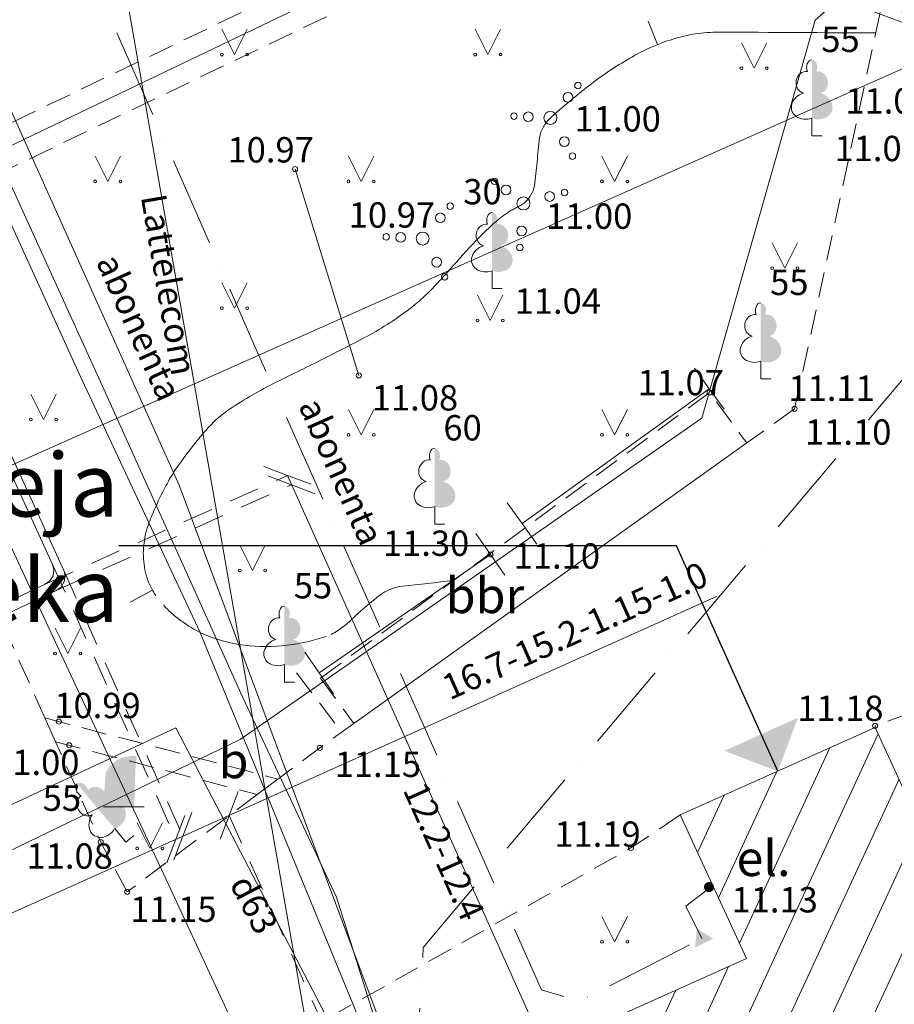
# Model space of a CAD drawing. Units: millimetres. Extents: x 504039435 to 504479466, y 309628290 to 309765668.
# Drawn here: x 504080761 to 504098018, y 309711267 to 309730689 of the extents above; entities that cross this region are included whole.
import ezdxf

# ---------------------------------------------------------------- set-up
doc = ezdxf.new("R2010")
doc.units = ezdxf.units.MM
doc.header["$MEASUREMENT"] = 0
for name, pattern in [('ADTI_2', [750, 500, -250]), ('DGN Style 2', [1000, 600, -400]), ('Dot & Dashed', [2763.888836, 1763.888836, -500, 0, -500])]:
    doc.linetypes.add(name, pattern=pattern)
for name, color, linetype, lineweight in [('33_Pen_No__24', 1, 'Continuous', 18), ('APGS_VADP_ZSPR_####_#_Pen_No__14', 1, 'Continuous', 18), ('BUVE_EKAS_####_####_#_Pen_No__3', 7, 'Continuous', 18), ('BUVE_ELEM_####_####_#_Pen_No__3', 7, 'Continuous', 18), ('BUVE_ELEM_####_####_#_Pen_No__8', 92, 'Continuous', 18), ('BUVE_SOLS_####_####_#_Pen_No__3', 7, 'Continuous', 18), ('CELI_CAPM_####_####_#_Pen_No__16', 7, 'Continuous', 18), ('CELI_CMAL_####_####_#_Pen_No__16', 7, 'Continuous', 18), ('CELI_CSEG_####_TKST_#_Pen_No__16', 7, 'Continuous', 18), ('CELI_SEGL_####_####_#_Pen_No__16', 7, 'Continuous', 18), ('ELEK_ELEM_####_####_#_Pen_No__13', 1, 'Continuous', 18), ('ELEK_VADP_NEDR_####_#_Pen_No__22', 1, 'Continuous', 18), ('ELEK_VADP_VSPR_####_#_Pen_No__24', 1, 'Continuous', 18), ('ELEK_VADP_VSPR_TKST_#_Pen_No__24', 1, 'Continuous', 18), ('ELEK_VADP_ZSPR_####_#_Pen_No__13', 1, 'Continuous', 18), ('ELEK_VADP_ZSPR_TKST_#_Pen_No__13', 1, 'Continuous', 18), ('RELJ_AATZ_####_TKST_#_Pen_No__3', 7, 'Continuous', 18), ('RELJ_ELEM_####_####_#_Pen_No__3', 7, 'Continuous', 18), ('RELJ_HORZ_KRIT_####_#_Pen_No__26', 32, 'Continuous', 18), ('RELJ_HORZ_PAMT_####_#_Pen_No__26', 32, 'Continuous', 18), ('SAKT_ELEM_####_####_#_Pen_No__2', 7, 'Continuous', 18), ('SAKT_ELEM_####_####_#_Pen_No__46', 46, 'Continuous', 18), ('SAKT_VADP_KABE_####_#_Pen_No__23', 5, 'Continuous', 18), ('SAKT_VADP_KABE_TKST_#_Pen_No__23', 5, 'Continuous', 18), ('SILT_VADP_UDEN_####_#_Pen_No__6', 6, 'Continuous', 18), ('SILT_VADP_UDEN_TKAM_#_Pen_No__6', 6, 'Continuous', 18), ('SKAN_ELEM_PAST_TKST_#_Pen_No__21', 204, 'Continuous', 18), ('SKAN_VADP_PAST_####_#_Pen_No__21', 204, 'Continuous', 18), ('TERT_DIAM_####_TKST_#_Pen_No__8', 92, 'Continuous', 18), ('TERT_ELEM_####_####_#_Pen_No__3', 7, 'Continuous', 18), ('TERT_ELEM_####_####_#_Pen_No__8', 92, 'Continuous', 18), ('TERT_ELEM_####_####_#_Pen_No__9', 3, 'Continuous', 18), ('TERT_KRND_####_####_#_Pen_No__9', 3, 'Continuous', 18), ('UDTK_VADP_UDEN_####_#_Pen_No__20', 3, 'Continuous', 18), ('UDTK_VADP_UDEN_TKST_#_Pen_No__20', 3, 'Continuous', 18)]:
    doc.layers.add(name, color=color, linetype=linetype, lineweight=lineweight)
doc.styles.add('GENERATED_STYLE_1', font='arial.ttf')
doc.styles.add('GENERATED_STYLE_2', font='tahoma.ttf')
doc.linetypes.add('ADTI_1', pattern='A,0,[16,AR1_Pilsonu_13_101.Shx,S=600,R=0,X=0,Y=0],-600,0', length=600)
doc.linetypes.add('APGS_VADP_ZSPR', pattern='A,0,[19,AR1_Pilsonu_13_101.Shx,S=38.888889,R=0,X=0,Y=0],-4900,0', length=4900)
doc.linetypes.add('ELEK_VADP_VSPR', pattern='A,0,[9,AR1_Pilsonu_13_101.Shx,S=42.857143,R=0,X=0,Y=0],-5400,0', length=5400)
doc.linetypes.add('ELEK_VADP_ZSPR', pattern='A,0,[8,AR1_Pilsonu_13_101.Shx,S=38.888889,R=0,X=0,Y=0],-4900,0', length=4900)
doc.linetypes.add('SAKT_VADP_KABE', pattern='A,0,[5,AR1_Pilsonu_13_101.Shx,S=31.746032,R=0,X=0,Y=0],-5000,0', length=5000)
doc.linetypes.add('SILT_VADP_UDEN', pattern='A,0,[4,AR1_Pilsonu_13_101.Shx,S=80.952381,R=0,X=0,Y=0],-10600,0', length=10600)
doc.linetypes.add('SKAN_VADP_PAST', pattern='A,0,[3,AR1_Pilsonu_13_101.Shx,S=123.809524,R=0,X=0,Y=0],-15600,0', length=15600)
doc.linetypes.add('UDTK_VADP_UDEN', pattern='A,0,[2,AR1_Pilsonu_13_101.Shx,S=123.809524,R=0,X=0,Y=0],-15600,0', length=15600)
doc.dimstyles.new('GENERATED_STYLE__2', dxfattribs={"dimtxt": 0.18, "dimasz": 1520, "dimexe": 0.18, "dimexo": 0.0625, "dimgap": 0.09, "dimtad": 0, "dimtih": 1, "dimtoh": 1, "dimdec": 4, "dimzin": 0, "dimdsep": 46, "dimcen": 0.09, "dimadec": 0, "dimazin": 0, "dimtfac": 1, "dimtdec": 4, "dimtmove": 0, "dimatfit": 3, "dimldrblk": 'ARROWHEAD_10', "dimfxl": 0, "dimtolj": 1, "dimtzin": 0, "dimarcsym": 0})

# ---------------------------------------------------------------- blocks, each defined once
blk = doc.blocks.new('ARROWHEAD_10')
at = {"color": 0, "linetype": 'Continuous', "lineweight": 0}
blk.add_line((0, 0), (-1, 0), dxfattribs=at)
blk.add_solid([(-0.525, 0.525), (0, 0), (-0.525, -0.525)], dxfattribs=at)

msp = doc.modelspace()

# ---------------------------------------------------------------- hatches: boundary and pattern name
at = {"layer": 'BUVE_ELEM_####_####_#_Pen_No__3', "linetype": 'Continuous'}
h = msp.add_hatch(dxfattribs=at)
h.set_pattern_fill('COMMON_BRICK_0002', color=256, style=0, pattern_type=2)
h.set_pattern_definition([(65.1788, (504102355.5, 309696302.1), (-680.717, 314.841), [])])
h.paths.add_polyline_path([(504096598, 309686048), (504097720, 309686526), (504102464, 309675875), (504109904, 309679305), (504110534, 309677913), (504113618, 309679339), (504112989, 309680728), (504117051, 309682591), (504115930, 309685013), (504115516, 309684830), (504113206, 309689822), (504107134, 309687003), (504104338, 309693213), (504107139, 309694454), (504104509, 309700296), (504101741, 309699070), (504098928, 309705316), (504104996, 309708061), (504102814, 309712859), (504103301, 309713083), (504102159, 309715510), (504098879, 309714038), (504097640, 309716729), (504093795, 309715003), (504095099, 309712171), (504087660, 309708832), (504092854, 309697335), (504091773, 309696850)])
at = {"layer": 'BUVE_ELEM_####_####_#_Pen_No__8', "linetype": 'Continuous'}
for points in [[(504096482, 309729668, 0.201454), (504096486, 309729820, 0.126415), (504096447, 309729878, 0.176049), (504096393, 309729899), (504096393, 309728746, 0.173416), (504096637, 309728745, 0.226749), (504096788, 309728892, 0.229379), (504096756, 309729099, 0.175058), (504096560, 309729242, 0.218314), (504096678, 309729328, 0.179654), (504096704, 309729488, 0.179654), (504096623, 309729628, 0.218314), (504096483, 309729667)], [(504090171, 309726657, 0.201454), (504090175, 309726809, 0.126415), (504090136, 309726867, 0.176049), (504090082, 309726888), (504090082, 309725735, 0.173416), (504090326, 309725734, 0.226749), (504090477, 309725881, 0.229379), (504090445, 309726088, 0.175058), (504090249, 309726231, 0.218314), (504090367, 309726317, 0.179654), (504090393, 309726477, 0.179654), (504090312, 309726617, 0.218314), (504090172, 309726656)], [(504095471, 309724874, 0.201454), (504095475, 309725026, 0.126415), (504095436, 309725084, 0.176049), (504095382, 309725105), (504095382, 309723952, 0.173416), (504095626, 309723951, 0.226749), (504095777, 309724098, 0.229379), (504095745, 309724305, 0.175058), (504095549, 309724448, 0.218314), (504095667, 309724534, 0.179654), (504095693, 309724694, 0.179654), (504095612, 309724834, 0.218314), (504095472, 309724873)], [(504089039, 309722006, 0.201454), (504089043, 309722158, 0.126415), (504089004, 309722216, 0.176049), (504088950, 309722237), (504088950, 309721084, 0.173416), (504089194, 309721083, 0.226749), (504089345, 309721230, 0.229379), (504089313, 309721437, 0.175058), (504089117, 309721580, 0.218314), (504089235, 309721666, 0.179654), (504089261, 309721826, 0.179654), (504089180, 309721966, 0.218314), (504089040, 309722005)], [(504086073, 309718890, 0.201454), (504086077, 309719042, 0.126415), (504086038, 309719100, 0.176049), (504085984, 309719121), (504085984, 309717968, 0.173416), (504086228, 309717967, 0.226749), (504086379, 309718114, 0.229379), (504086347, 309718321, 0.175058), (504086151, 309718464, 0.218314), (504086269, 309718550, 0.179654), (504086295, 309718710, 0.179654), (504086214, 309718850, 0.218314), (504086074, 309718889)], [(504082111, 309715496, 0.201454), (504082016, 309715616, 0.126415), (504081949, 309715635, 0.176049), (504081894, 309715616), (504082635, 309714733, 0.173416), (504082822, 309714889, 0.226749), (504082844, 309715098, 0.229379), (504082686, 309715237, 0.175058), (504082445, 309715220, 0.218314), (504082480, 309715362, 0.179654), (504082397, 309715501, 0.179654), (504082245, 309715557, 0.218314), (504082112, 309715496)]]:
    msp.add_hatch(color=256, dxfattribs=at).paths.add_polyline_path(points)
at = {"layer": 'ELEK_ELEM_####_####_#_Pen_No__13', "linetype": 'Continuous'}
for points in [[(504094461, 309713580, 1), (504094261, 309713580, 1)], [(504094444, 309712562), (504094085, 309712385), (504094123, 309712760)]]:
    msp.add_hatch(color=256, dxfattribs=at).paths.add_polyline_path(points)
at = {"layer": 'TERT_ELEM_####_####_#_Pen_No__3', "linetype": 'Continuous'}
msp.add_hatch(color=256, dxfattribs=at).paths.add_polyline_path([(504082416, 309715161), (504083016, 309715161), (504083050, 309716026), (504083054, 309716057), (504083054, 309716059), (504083055, 309716060), (504083055, 309716062), (504083056, 309716064), (504083056, 309716065), (504083057, 309716067), (504083057, 309716069), (504083058, 309716070), (504083059, 309716074), (504083060, 309716079), (504083060, 309716080), (504083061, 309716082), (504083061, 309716084), (504083062, 309716086), (504083062, 309716087), (504083063, 309716089), (504083063, 309716091), (504083063, 309716092), (504083064, 309716094), (504083064, 309716096), (504083065, 309716097), (504083065, 309716099), (504083066, 309716101), (504083066, 309716102), (504083066, 309716104), (504083067, 309716106), (504083067, 309716107), (504083068, 309716109), (504083068, 309716111), (504083068, 309716113), (504083069, 309716114), (504083069, 309716116), (504083070, 309716118), (504083070, 309716119), (504083070, 309716121), (504083071, 309716123), (504083071, 309716124), (504083071, 309716126), (504083072, 309716128), (504083072, 309716129), (504083072, 309716131), (504083072, 309716133), (504083072, 309716134), (504083072, 309716136), (504083072, 309716138), (504083071, 309716140), (504083071, 309716141), (504083070, 309716143), (504083069, 309716144), (504083068, 309716146), (504083067, 309716148), (504083066, 309716149), (504083065, 309716151), (504083063, 309716152), (504083062, 309716154), (504083060, 309716155), (504083059, 309716156), (504083057, 309716157), (504083056, 309716159), (504083054, 309716160), (504083052, 309716161), (504083051, 309716162), (504083049, 309716163), (504083047, 309716163), (504083045, 309716164), (504083044, 309716165), (504083042, 309716165), (504083040, 309716165), (504083039, 309716166), (504083037, 309716166), (504083035, 309716167), (504083033, 309716167), (504083032, 309716167), (504083030, 309716167), (504083028, 309716168), (504083026, 309716168), (504083025, 309716168), (504083023, 309716168), (504083021, 309716168), (504083019, 309716169), (504083018, 309716169), (504083016, 309716169), (504083014, 309716169), (504083013, 309716169), (504083011, 309716169), (504083009, 309716169), (504083007, 309716169), (504083006, 309716169), (504083004, 309716169), (504083002, 309716169), (504083000, 309716169), (504082999, 309716169), (504082997, 309716169), (504082995, 309716169), (504082993, 309716169), (504082992, 309716169), (504082990, 309716169), (504082988, 309716169), (504082986, 309716168), (504082985, 309716168), (504082983, 309716168), (504082981, 309716168), (504082980, 309716168), (504082978, 309716168), (504082976, 309716168), (504082974, 309716167), (504082973, 309716167), (504082971, 309716167), (504082969, 309716167), (504082967, 309716166), (504082966, 309716166), (504082964, 309716166), (504082962, 309716166), (504082960, 309716165), (504082959, 309716165), (504082957, 309716165), (504082955, 309716165), (504082953, 309716164), (504082952, 309716164), (504082950, 309716164), (504082948, 309716164), (504082947, 309716163), (504082945, 309716163), (504082943, 309716163), (504082940, 309716162), (504082936, 309716162), (504082934, 309716161), (504082933, 309716161), (504082931, 309716161), (504082929, 309716160), (504082928, 309716160), (504082926, 309716160), (504082924, 309716160), (504082922, 309716159), (504082921, 309716159), (504082919, 309716159), (504082917, 309716159), (504082916, 309716158), (504082914, 309716158), (504082910, 309716158), (504082907, 309716157), (504082899, 309716156), (504082895, 309716155), (504082893, 309716155), (504082892, 309716155), (504082890, 309716155), (504082888, 309716154), (504082887, 309716154), (504082885, 309716154), (504082883, 309716154), (504082881, 309716153), (504082880, 309716153), (504082878, 309716153), (504082876, 309716152), (504082875, 309716152), (504082873, 309716152), (504082871, 309716152), (504082869, 309716151), (504082868, 309716151), (504082866, 309716151), (504082864, 309716151), (504082863, 309716150), (504082861, 309716150), (504082859, 309716150), (504082857, 309716149), (504082856, 309716149), (504082854, 309716149), (504082852, 309716148), (504082851, 309716148), (504082849, 309716148), (504082847, 309716148), (504082846, 309716147), (504082844, 309716147), (504082842, 309716147), (504082840, 309716146), (504082839, 309716146), (504082837, 309716146), (504082835, 309716145), (504082834, 309716145), (504082832, 309716145), (504082830, 309716144), (504082828, 309716144), (504082827, 309716143), (504082825, 309716143), (504082823, 309716143), (504082822, 309716142), (504082820, 309716142), (504082818, 309716142), (504082817, 309716141), (504082815, 309716141), (504082813, 309716140), (504082811, 309716140), (504082810, 309716139), (504082808, 309716139), (504082806, 309716139), (504082805, 309716138), (504082803, 309716138), (504082801, 309716137), (504082800, 309716137), (504082798, 309716136), (504082796, 309716136), (504082795, 309716135), (504082793, 309716135), (504082791, 309716135), (504082790, 309716134), (504082788, 309716134), (504082786, 309716133), (504082785, 309716133), (504082783, 309716132), (504082781, 309716132), (504082780, 309716131), (504082778, 309716131), (504082776, 309716130), (504082775, 309716130), (504082773, 309716129), (504082771, 309716128), (504082770, 309716128), (504082768, 309716127), (504082767, 309716127), (504082765, 309716126), (504082763, 309716126), (504082762, 309716125), (504082760, 309716124), (504082758, 309716124), (504082757, 309716123), (504082755, 309716123), (504082754, 309716122), (504082752, 309716121), (504082750, 309716121), (504082749, 309716120), (504082747, 309716119), (504082745, 309716119), (504082744, 309716118), (504082742, 309716118), (504082741, 309716117), (504082739, 309716116), (504082737, 309716115), (504082736, 309716115), (504082734, 309716114), (504082733, 309716113), (504082731, 309716113), (504082730, 309716112), (504082728, 309716111), (504082726, 309716110), (504082725, 309716110), (504082723, 309716109), (504082722, 309716108), (504082720, 309716107), (504082719, 309716107), (504082717, 309716106), (504082715, 309716105), (504082714, 309716104), (504082712, 309716103), (504082711, 309716102), (504082709, 309716102), (504082708, 309716101), (504082706, 309716100), (504082705, 309716099), (504082703, 309716098), (504082702, 309716097), (504082700, 309716096), (504082699, 309716095), (504082697, 309716095), (504082696, 309716094), (504082694, 309716093), (504082693, 309716092), (504082691, 309716091), (504082690, 309716090), (504082688, 309716089), (504082687, 309716088), (504082685, 309716087), (504082684, 309716086), (504082682, 309716085), (504082681, 309716084), (504082680, 309716083), (504082678, 309716082), (504082677, 309716081), (504082675, 309716080), (504082674, 309716079), (504082672, 309716078), (504082671, 309716077), (504082670, 309716076), (504082668, 309716075), (504082667, 309716074), (504082665, 309716073), (504082664, 309716072), (504082663, 309716071), (504082661, 309716070), (504082660, 309716069), (504082659, 309716068), (504082657, 309716067), (504082656, 309716066), (504082654, 309716065), (504082653, 309716064), (504082652, 309716063), (504082650, 309716062), (504082649, 309716061), (504082647, 309716060), (504082646, 309716059), (504082645, 309716058), (504082643, 309716057), (504082642, 309716056), (504082641, 309716055), (504082639, 309716053), (504082638, 309716052), (504082636, 309716051), (504082635, 309716050), (504082634, 309716049), (504082632, 309716048), (504082631, 309716047), (504082630, 309716046), (504082628, 309716045), (504082627, 309716044), (504082626, 309716043), (504082624, 309716042), (504082623, 309716040), (504082622, 309716039), (504082620, 309716038), (504082619, 309716037), (504082618, 309716036), (504082616, 309716035), (504082615, 309716034), (504082614, 309716033), (504082612, 309716032), (504082611, 309716031), (504082610, 309716029), (504082608, 309716028), (504082607, 309716027), (504082606, 309716026), (504082604, 309716025), (504082603, 309716024), (504082602, 309716023), (504082600, 309716022), (504082599, 309716020), (504082598, 309716019), (504082597, 309716018), (504082595, 309716017), (504082594, 309716016), (504082593, 309716015), (504082591, 309716014), (504082590, 309716012), (504082589, 309716011), (504082588, 309716010), (504082586, 309716009), (504082585, 309716008), (504082584, 309716007), (504082582, 309716005), (504082581, 309716004), (504082580, 309716003), (504082579, 309716002), (504082577, 309716001), (504082576, 309716000), (504082575, 309715998), (504082573, 309715997), (504082572, 309715996), (504082571, 309715995), (504082570, 309715994), (504082568, 309715992), (504082567, 309715991), (504082566, 309715990), (504082564, 309715989), (504082563, 309715988), (504082562, 309715986), (504082561, 309715985), (504082559, 309715984), (504082558, 309715983), (504082557, 309715981), (504082556, 309715980), (504082555, 309715979), (504082553, 309715978), (504082552, 309715977), (504082551, 309715975), (504082550, 309715974), (504082548, 309715973), (504082547, 309715972), (504082546, 309715970), (504082545, 309715969), (504082544, 309715968), (504082542, 309715967), (504082541, 309715965), (504082540, 309715964), (504082539, 309715963), (504082538, 309715961), (504082537, 309715960), (504082535, 309715959), (504082534, 309715958), (504082533, 309715956), (504082532, 309715955), (504082531, 309715954), (504082530, 309715952), (504082529, 309715951), (504082528, 309715950), (504082526, 309715948), (504082525, 309715947), (504082524, 309715946), (504082523, 309715944), (504082522, 309715943), (504082521, 309715942), (504082520, 309715940), (504082519, 309715939), (504082518, 309715938), (504082517, 309715936), (504082516, 309715935), (504082515, 309715934), (504082514, 309715932), (504082513, 309715931), (504082511, 309715929), (504082510, 309715928), (504082509, 309715927), (504082508, 309715925), (504082507, 309715924), (504082506, 309715922), (504082505, 309715921), (504082504, 309715919), (504082503, 309715918), (504082503, 309715917), (504082502, 309715915), (504082501, 309715914), (504082500, 309715912), (504082499, 309715911), (504082498, 309715909), (504082497, 309715908), (504082496, 309715906), (504082495, 309715905), (504082494, 309715903), (504082493, 309715902), (504082492, 309715900), (504082491, 309715899), (504082491, 309715897), (504082490, 309715895), (504082489, 309715894), (504082488, 309715892), (504082487, 309715891), (504082486, 309715889), (504082485, 309715888), (504082485, 309715886), (504082484, 309715884), (504082483, 309715883), (504082482, 309715881), (504082482, 309715880), (504082481, 309715878), (504082480, 309715876), (504082479, 309715875), (504082479, 309715873), (504082478, 309715872), (504082477, 309715870), (504082477, 309715868), (504082476, 309715867), (504082475, 309715865), (504082475, 309715864), (504082474, 309715862), (504082473, 309715860), (504082473, 309715859), (504082472, 309715857), (504082472, 309715855), (504082471, 309715854), (504082470, 309715852), (504082470, 309715851), (504082469, 309715849), (504082469, 309715847), (504082468, 309715846), (504082468, 309715844), (504082467, 309715842), (504082467, 309715841), (504082466, 309715839), (504082466, 309715837), (504082465, 309715836), (504082465, 309715834), (504082464, 309715832), (504082464, 309715831), (504082464, 309715829), (504082463, 309715827), (504082463, 309715826), (504082462, 309715824), (504082462, 309715822), (504082462, 309715821), (504082461, 309715819), (504082461, 309715817), (504082461, 309715816), (504082460, 309715814), (504082460, 309715812), (504082460, 309715810), (504082459, 309715809), (504082459, 309715807), (504082447, 309715733), (504082447, 309715734)])

# ---------------------------------------------------------------- linework, layer by layer
at = {"layer": '33_Pen_No__24', "linetype": 'Continuous'}
for p, q in [((504069658, 309708156), (504094507, 309719310)), ((504085072, 309715462), (504084894, 309714995)), ((504084022, 309714991), (504083845, 309714524)), ((504084159, 309715053), (504083982, 309714585)), ((504084716, 309714527), (504084894, 309714995)), ((504083804, 309714118), (504083982, 309714585)), ((504083667, 309714057), (504083845, 309714524))]:
    msp.add_line(p, q, dxfattribs=at)
at = {"layer": '33_Pen_No__24', "linetype": 'DGN Style 2'}
msp.add_line((504084894, 309714995), (504087660, 309708832), dxfattribs=at)
at = {"layer": 'APGS_VADP_ZSPR_####_#_Pen_No__14', "linetype": 'APGS_VADP_ZSPR', "flags": 128}
msp.add_lwpolyline([(504085919, 309754468), (504096854, 309731518), (504106148, 309726766), (504107004, 309725702), (504104597, 309726817), (504098557, 309730499), (504097138, 309731023), (504096847, 309731023), (504096457, 309730682), (504094218, 309722830), (504085109, 309716494), (504064156, 309706367), (504061195, 309703941), (504060356, 309703712), (504059796, 309703941), (504058553, 309705961), (504059446, 309702631), (504058923, 309701817), (504058110, 309700988), (504052465, 309696276)], dxfattribs=at)
at = {"layer": 'BUVE_EKAS_####_####_#_Pen_No__3', "linetype": 'Continuous', "flags": 128}
for points in [[(504093795, 309715003), (504097640, 309716729)], [(504098879, 309714038), (504097640, 309716729)], [(504087660, 309708832), (504095099, 309712171), (504093795, 309715003)]]:
    msp.add_lwpolyline(points, dxfattribs=at)
at = {"layer": 'BUVE_SOLS_####_####_#_Pen_No__3', "linetype": 'Continuous'}
for p, q in [((504094075, 309723817), (504094367, 309723411)), ((504094367, 309723411), (504090673, 309720751)), ((504094659, 309723005), (504094367, 309723411)), ((504090381, 309721157), (504090673, 309720751)), ((504090965, 309720345), (504090673, 309720751)), ((504089764, 309720553), (504090049, 309720142)), ((504090049, 309720142), (504086669, 309717803)), ((504090334, 309719731), (504090049, 309720142)), ((504086384, 309718214), (504086669, 309717803)), ((504086954, 309717392), (504086669, 309717803))]:
    msp.add_line(p, q, dxfattribs=at)
at = {"layer": 'CELI_CAPM_####_####_#_Pen_No__16', "linetype": 'ADTI_2', "flags": 128}
msp.add_lwpolyline([(504086220, 309717807), (504087116, 309716635)], dxfattribs=at)
at = {"layer": 'CELI_CMAL_####_####_#_Pen_No__16', "linetype": 'ADTI_2'}
for p, q in [((504081259, 309716917), (504085857, 309715709)), ((504081469, 309716448), (504085447, 309715403))]:
    msp.add_line(p, q, dxfattribs=at)
at = {"layer": 'CELI_CMAL_####_####_#_Pen_No__16', "linetype": 'ADTI_2', "flags": 128}
for points in [[(504096051, 309723014), (504098192, 309732919), (504098132, 309733412), (504094078, 309742459), (504088302, 309755114)], [(504081259, 309716917), (504074960, 309730941), (504071168, 309739459), (504070345, 309741355), (504066758, 309749303)], [(504086699, 309717701), (504094374, 309723337), (504095106, 309722340)], [(504096051, 309723014), (504095106, 309722340)], [(504086699, 309717701), (504087356, 309716806)], [(504100530, 309717121), (504100404, 309717200), (504099091, 309717298), (504097639, 309716760), (504097640, 309716729)], [(504087356, 309716806), (504086680, 309716324), (504085857, 309715709)], [(504082882, 309713486), (504082359, 309714467), (504081469, 309716448)], [(504085447, 309715403), (504082882, 309713486)], [(504093795, 309715003), (504092820, 309714352), (504084251, 309709541), (504069631, 309702270), (504064897, 309699982), (504064070, 309699024), (504064344, 309698423), (504066931, 309692704), (504070146, 309685612), (504071615, 309682318), (504076594, 309671258), (504082279, 309658683), (504083346, 309656424)]]:
    msp.add_lwpolyline(points, dxfattribs=at)
at = {"layer": 'CELI_SEGL_####_####_#_Pen_No__16', "linetype": 'ADTI_1', "flags": 128}
for points in [[(504087356, 309716806), (504095106, 309722340)], [(504081469, 309716448), (504081259, 309716917)], [(504085857, 309715709), (504085447, 309715403)]]:
    msp.add_lwpolyline(points, dxfattribs=at)
at = {"layer": 'ELEK_VADP_NEDR_####_#_Pen_No__22', "linetype": 'Dot & Dashed', "flags": 128}
msp.add_lwpolyline([(504088534, 309709433), (504088704, 309711859), (504088712, 309712124), (504088720, 309712388), (504103830, 309730281), (504126792, 309741067)], dxfattribs=at)
at = {"layer": 'ELEK_VADP_VSPR_####_#_Pen_No__24', "linetype": 'ELEK_VADP_VSPR', "flags": 128}
for points in [[(504072060, 309740427), (504081411, 309719946)], [(504081630, 309719825), (504072196, 309740489)], [(504081411, 309719946), (504081437, 309719838), (504081420, 309719719), (504081359, 309719618), (504081266, 309719554)], [(504081630, 309719825), (504081656, 309719717), (504081639, 309719598), (504081578, 309719497), (504081484, 309719433)], [(504072637, 309715435), (504081266, 309719554)], [(504081484, 309719433), (504072720, 309715253)]]:
    msp.add_lwpolyline(points, dxfattribs=at)
at = {"layer": 'ELEK_VADP_VSPR_TKST_#_Pen_No__24', "linetype": 'Continuous'}
for p, q in [((504085576, 309721873), (504086044, 309721699)), ((504085659, 309721694), (504086126, 309721516)), ((504091122, 309710386), (504086044, 309721699)), ((504086513, 309721525), (504086044, 309721699)), ((504086594, 309721338), (504086126, 309721516))]:
    msp.add_line(p, q, dxfattribs=at)
at = {"layer": 'ELEK_VADP_VSPR_TKST_#_Pen_No__24', "linetype": 'DGN Style 2'}
for p, q in [((504081266, 309719554), (504086044, 309721699)), ((504081484, 309719433), (504086126, 309721516)), ((504081411, 309719946), (504083845, 309714524)), ((504081630, 309719825), (504083982, 309714585))]:
    msp.add_line(p, q, dxfattribs=at)
at = {"layer": 'ELEK_VADP_ZSPR_####_#_Pen_No__13', "linetype": 'ELEK_VADP_ZSPR', "flags": 128}
for points in [[(504087818, 309708897), (504087165, 309709397), (504085618, 309709494), (504083649, 309713730), (504080815, 309719806), (504077307, 309727388), (504074214, 309734024), (504069935, 309743458), (504066263, 309751603)], [(504071907, 309749848), (504076465, 309738084), (504083909, 309721507), (504088417, 309709446)], [(504088306, 309709258), (504087014, 309713384), (504085156, 309717332), (504082453, 309723328), (504078028, 309733046), (504076307, 309736768), (504076423, 309737362), (504076628, 309737979), (504076632, 309738697)], [(504084315, 309718613), (504081948, 309723679), (504077298, 309733884), (504075371, 309738090)], [(504088144, 309709310), (504084315, 309718613)], [(504094436, 309713611), (504093903, 309713205), (504094218, 309712567)]]:
    msp.add_lwpolyline(points, dxfattribs=at)
at = {"layer": 'ELEK_VADP_ZSPR_####_#_Pen_No__13', "linetype": 'Dot & Dashed', "flags": 128}
msp.add_lwpolyline([(504073782, 309750675), (504085427, 309724186), (504091057, 309711553), (504091804, 309711325), (504094783, 309712858)], dxfattribs=at)
at = {"layer": 'RELJ_ELEM_####_####_#_Pen_No__3', "linetype": 'Continuous'}
for centre in [(504086194, 309727743), (504087453, 309723672), (504094374, 309723337), (504096051, 309723014), (504090049, 309720142), (504081533, 309716845), (504097639, 309716760), (504081738, 309716377), (504086680, 309716324), (504082359, 309714467), (504092820, 309714352), (504082882, 309713486)]:
    msp.add_circle(centre, 50, dxfattribs=at)
at = {"layer": 'RELJ_HORZ_KRIT_####_#_Pen_No__26', "linetype": 'Continuous'}
for p, q in [((504093159, 309730663), (504093344, 309730198)), ((504082941, 309719198), (504083380, 309719438))]:
    msp.add_line(p, q, dxfattribs=at)
at = {"layer": 'RELJ_HORZ_PAMT_####_#_Pen_No__26', "linetype": 'Continuous'}
for points, knots in [([(504097654, 309730428), (504096621, 309730433), (504095588, 309730439), (504094555, 309730444), (504094478, 309730445), (504094401, 309730441), (504094324, 309730436), (504094247, 309730432), (504094172, 309730421), (504094096, 309730410), (504093945, 309730387), (504093797, 309730352), (504093650, 309730306), (504093351, 309730213), (504093068, 309730090), (504092798, 309729930), (504092517, 309729763), (504092248, 309729588), (504091993, 309729388), (504091863, 309729286), (504091734, 309729184), (504091608, 309729077), (504091544, 309729024), (504091482, 309728970), (504091419, 309728916), (504091356, 309728862), (504091294, 309728807), (504091232, 309728752), (504091176, 309728702), (504091132, 309728641), (504091094, 309728574), (504091055, 309728506), (504091026, 309728436), (504091018, 309728361), (504091000, 309728201), (504090985, 309728041), (504090968, 309727881), (504090951, 309727726), (504090935, 309727570), (504090917, 309727415), (504090909, 309727345), (504090879, 309727281), (504090840, 309727219), (504090802, 309727157), (504090758, 309727105), (504090701, 309727064), (504090676, 309727046), (504090651, 309727030), (504090624, 309727015), (504090597, 309727001), (504090570, 309726987), (504090543, 309726973), (504090516, 309726958), (504090488, 309726943), (504090461, 309726929), (504090434, 309726914), (504090409, 309726897), (504090384, 309726879), (504090284, 309726810), (504090187, 309726737), (504090096, 309726655), (504089912, 309726487), (504089739, 309726309), (504089572, 309726126), (504089402, 309725941), (504089242, 309725749), (504089072, 309725565), (504088988, 309725474), (504088902, 309725385), (504088814, 309725298), (504088728, 309725213), (504088637, 309725132), (504088542, 309725056), (504088407, 309724946), (504088266, 309724845), (504088120, 309724749), (504087973, 309724652), (504087826, 309724557), (504087671, 309724474), (504087356, 309724306), (504087040, 309724144), (504086721, 309723984), (504086401, 309723822), (504086078, 309723669), (504085758, 309723507), (504085599, 309723426), (504085445, 309723338), (504085291, 309723249), (504085138, 309723162), (504084990, 309723068), (504084844, 309722966), (504084759, 309722907), (504084680, 309722840), (504084605, 309722768), (504084531, 309722696), (504084459, 309722623), (504084393, 309722544), (504084326, 309722464), (504084260, 309722384), (504084195, 309722301), (504084129, 309722217), (504084064, 309722132), (504084000, 309722046), (504083925, 309721945), (504083854, 309721841), (504083786, 309721735), (504083719, 309721631), (504083659, 309721523), (504083603, 309721414), (504083547, 309721306), (504083496, 309721197), (504083446, 309721087), (504083398, 309720979), (504083353, 309720869), (504083312, 309720758), (504083288, 309720696), (504083269, 309720633), (504083251, 309720568), (504083233, 309720502), (504083223, 309720434), (504083214, 309720367), (504083195, 309720228), (504083195, 309720086), (504083214, 309719947), (504083233, 309719803), (504083271, 309719663), (504083334, 309719528), (504083368, 309719458), (504083403, 309719392), (504083447, 309719329)], [0, 0, 0, 0, 1, 1, 1, 2, 2, 2, 3, 3, 3, 4, 4, 4, 5, 5, 5, 6, 6, 6, 7, 7, 7, 8, 8, 8, 9, 9, 9, 10, 10, 10, 11, 11, 11, 12, 12, 12, 13, 13, 13, 14, 14, 14, 15, 15, 15, 16, 16, 16, 17, 17, 17, 18, 18, 18, 19, 19, 19, 20, 20, 20, 21, 21, 21, 22, 22, 22, 23, 23, 23, 24, 24, 24, 25, 25, 25, 26, 26, 26, 27, 27, 27, 28, 28, 28, 29, 29, 29, 30, 30, 30, 31, 31, 31, 32, 32, 32, 33, 33, 33, 34, 34, 34, 35, 35, 35, 36, 36, 36, 37, 37, 37, 38, 38, 38, 39, 39, 39, 40, 40, 40, 41, 41, 41, 42, 42, 42, 43, 43, 43, 43]), ([(504086905, 309718562), (504087003, 309718612), (504087094, 309718671), (504087178, 309718742), (504087299, 309718844), (504087410, 309718957), (504087530, 309719060), (504087650, 309719163), (504087770, 309719263), (504087897, 309719358), (504087958, 309719404), (504088026, 309719437), (504088098, 309719463), (504088168, 309719488), (504088239, 309719509), (504088312, 309719517), (504088648, 309719553), (504088983, 309719589), (504089319, 309719625)], [0, 0, 0, 0, 1, 1, 1, 2, 2, 2, 3, 3, 3, 4, 4, 4, 5, 5, 5, 6, 6, 6, 6]), ([(504083598, 309719140), (504083654, 309719080), (504083713, 309719024), (504083773, 309718970), (504083832, 309718917), (504083894, 309718870), (504083958, 309718823), (504084081, 309718732), (504084209, 309718658), (504084350, 309718591), (504084622, 309718463), (504084902, 309718385), (504085192, 309718352), (504085474, 309718319), (504085760, 309718317), (504086040, 309718352), (504086174, 309718369), (504086307, 309718389), (504086439, 309718420), (504086565, 309718449), (504086687, 309718484), (504086809, 309718523)], [0, 0, 0, 0, 1, 1, 1, 2, 2, 2, 3, 3, 3, 4, 4, 4, 5, 5, 5, 6, 6, 6, 7, 7, 7, 7])]:
    msp.add_open_spline(points, degree=3, knots=knots, dxfattribs=at)
at = {"layer": 'SAKT_VADP_KABE_####_#_Pen_No__23', "linetype": 'SAKT_VADP_KABE', "flags": 128}
msp.add_lwpolyline([(504088691, 309706549), (504087878, 309706288), (504086776, 309708790), (504082514, 309733202)], dxfattribs=at)
at = {"layer": 'SILT_VADP_UDEN_####_#_Pen_No__6', "linetype": 'SILT_VADP_UDEN', "flags": 128}
msp.add_lwpolyline([(504052948, 309711195), (504051937, 309714336), (504057421, 309716957), (504059894, 309718299), (504090221, 309732825), (504089153, 309735064), (504092357, 309736565), (504093428, 309734442)], dxfattribs=at)
at = {"layer": 'SILT_VADP_UDEN_TKAM_#_Pen_No__6', "linetype": 'ADTI_2', "flags": 128}
for points in [[(504093613, 309734965), (504092539, 309737092), (504088619, 309735255), (504089688, 309733013), (504059712, 309718655), (504057239, 309717313), (504051449, 309714547), (504052452, 309711430)], [(504093258, 309733892), (504092175, 309736038), (504089687, 309734873), (504090754, 309732637), (504060076, 309717943), (504057603, 309716601), (504052425, 309714126), (504053444, 309710959)]]:
    msp.add_lwpolyline(points, dxfattribs=at)
at = {"layer": 'SKAN_VADP_PAST_####_#_Pen_No__21', "linetype": 'SKAN_VADP_PAST'}
msp.add_line((504064043, 309714544), (504098532, 309729879), dxfattribs=at)
at = {"layer": 'TERT_ELEM_####_####_#_Pen_No__3', "linetype": 'Continuous'}
for q in [(504082416, 309715161), (504083216, 309715161)]:
    msp.add_line((504083016, 309715161), q, dxfattribs=at)
at = {"layer": 'TERT_ELEM_####_####_#_Pen_No__8', "linetype": 'Continuous'}
for p, q in [((504084750, 309730500), (504085000, 309730000)), ((504085000, 309730000), (504085250, 309730500)), ((504089750, 309730500), (504090000, 309730000)), ((504090000, 309730000), (504090250, 309730500)), ((504095001, 309730231), (504095251, 309729731)), ((504095251, 309729731), (504095501, 309730231)), ((504096393, 309728746), (504096393, 309728399)), ((504096393, 309728399), (504096593, 309728399)), ((504082250, 309728000), (504082500, 309727500)), ((504082500, 309727500), (504082750, 309728000)), ((504087250, 309728000), (504087500, 309727500)), ((504087500, 309727500), (504087750, 309728000)), ((504092250, 309728000), (504092500, 309727500)), ((504092500, 309727500), (504092750, 309728000)), ((504095609, 309726288), (504095859, 309725788)), ((504095859, 309725788), (504096109, 309726288)), ((504090082, 309725735), (504090082, 309725388)), ((504084750, 309725500), (504085000, 309725000)), ((504085000, 309725000), (504085250, 309725500)), ((504089795, 309725257), (504090045, 309724757)), ((504090045, 309724757), (504090295, 309725257)), ((504090082, 309725388), (504090282, 309725388)), ((504095382, 309723952), (504095382, 309723605)), ((504095382, 309723605), (504095582, 309723605)), ((504080983, 309723304), (504081233, 309722804)), ((504081233, 309722804), (504081483, 309723304)), ((504087250, 309723000), (504087500, 309722500)), ((504087500, 309722500), (504087750, 309723000)), ((504092250, 309723000), (504092500, 309722500)), ((504092500, 309722500), (504092750, 309723000)), ((504088950, 309721084), (504088950, 309720737)), ((504088950, 309720737), (504089150, 309720737)), ((504085103, 309720323), (504085353, 309719823)), ((504085353, 309719823), (504085603, 309720323)), ((504081458, 309718687), (504081708, 309718187)), ((504081708, 309718187), (504081958, 309718687)), ((504085984, 309717968), (504085984, 309717621)), ((504085984, 309717621), (504086184, 309717621)), ((504083079, 309714845), (504083329, 309714345)), ((504083329, 309714345), (504083579, 309714845)), ((504082635, 309714733), (504082858, 309714467)), ((504082858, 309714467), (504083011, 309714595)), ((504092250, 309713000), (504092500, 309712500)), ((504092500, 309712500), (504092750, 309713000))]:
    msp.add_line(p, q, dxfattribs=at)
for centre, radius in [((504084750, 309730000), 28), ((504085250, 309730000), 26.3), ((504089750, 309730000), 28), ((504090250, 309730000), 26.3), ((504095000, 309729730), 28), ((504095500, 309729730), 26.3), ((504082250, 309727500), 28), ((504082750, 309727500), 26.3), ((504087250, 309727500), 28), ((504087750, 309727500), 26.3), ((504092250, 309727500), 28), ((504092750, 309727500), 26.3), ((504095609, 309725787), 28), ((504096109, 309725787), 26.3), ((504084750, 309725000), 28), ((504085250, 309725000), 26.3), ((504089794, 309724756), 28), ((504090294, 309724756), 26.3), ((504080982, 309722803), 28), ((504081482, 309722803), 26.3), ((504087250, 309722500), 28), ((504087750, 309722500), 26.3), ((504092250, 309722500), 28), ((504092750, 309722500), 26.3), ((504085103, 309719823), 28), ((504085603, 309719823), 26.3), ((504081458, 309718186), 28), ((504081958, 309718186), 26.3), ((504083079, 309714344), 28), ((504083579, 309714344), 26.3), ((504092250, 309712500), 28), ((504092750, 309712500), 26.3)]:
    msp.add_circle(centre, radius, dxfattribs=at)
for centre, major_axis, ratio, start_param, end_param in [((504096393, 309729749), (0, -150), 0.707107, 3.14537, 5.287485), ((504096265, 309729454), (-39, -212), 0.861323, 3.141593, 6.283185), ((504096303, 309728992), (-307, -95), 0.814445, 4.712389, 7.893607), ((504090082, 309726738), (0, -150), 0.707107, 3.14537, 5.287485), ((504089954, 309726443), (-39, -212), 0.861323, 3.141593, 6.283185), ((504089992, 309725981), (-307, -95), 0.814445, 4.712389, 7.893607), ((504095382, 309724955), (0, -150), 0.707107, 3.14537, 5.287485), ((504095254, 309724660), (-39, -212), 0.861323, 3.141593, 6.283185), ((504095292, 309724198), (-307, -95), 0.814445, 4.712389, 7.893607), ((504088950, 309722087), (0, -150), 0.707107, 3.14537, 5.287485), ((504088822, 309721792), (-39, -212), 0.861323, 3.141593, 6.283185), ((504088860, 309721330), (-307, -95), 0.814445, 4.712389, 7.893607), ((504085984, 309718971), (0, -150), 0.707107, 3.14537, 5.287485), ((504085856, 309718676), (-39, -212), 0.861323, 3.141593, 6.283185), ((504085894, 309718214), (-307, -95), 0.814445, 4.712389, 7.893607), ((504081991, 309715502), (96, -115), 0.707107, 3.14537, 5.287485), ((504082082, 309715193), (107, -188), 0.861323, 3.141593, 6.283185), ((504082408, 309714864), (-174, -270), 0.814445, 4.712389, 7.893607)]:
    msp.add_ellipse(centre, major_axis=major_axis, ratio=ratio, start_param=start_param, end_param=end_param, dxfattribs=at)
at = {"layer": 'TERT_ELEM_####_####_#_Pen_No__9', "linetype": 'Continuous'}
for centre, radius in [((504091776, 309729391), 64), ((504091580, 309729160), 96), ((504090514, 309728786), 64), ((504090798, 309728773), 96), ((504091232, 309728752), 128), ((504091508, 309728285), 96), ((504091666, 309727996), 64), ((504090130, 309727501), 64), ((504090356, 309727328), 96), ((504090701, 309727064), 128), ((504091219, 309727202), 96), ((504091512, 309727280), 64), ((504089256, 309727012), 64), ((504089060, 309726781), 96), ((504090663, 309726523), 96), ((504087994, 309726407), 64), ((504088278, 309726394), 96), ((504088712, 309726373), 128), ((504090628, 309726195), 64), ((504088988, 309725906), 96), ((504089146, 309725617), 64)]:
    msp.add_circle(centre, radius, dxfattribs=at)
at = {"layer": 'TERT_KRND_####_####_#_Pen_No__9', "linetype": 'Continuous'}
msp.add_line((504087453, 309723672), (504086194, 309727743), dxfattribs=at)
at = {"layer": 'UDTK_VADP_UDEN_####_#_Pen_No__20', "linetype": 'UDTK_VADP_UDEN', "flags": 128}
msp.add_lwpolyline([(504087902, 309708941), (504083840, 309716719), (504064057, 309707486), (504052472, 309698043)], dxfattribs=at)

# ---------------------------------------------------------------- texts
at = {"layer": '33_Pen_No__24', "linetype": 'Continuous', "insert": (504089309, 309717117), "char_height": 500, "attachment_point": 7, "rotation": 24.069, "style": 'GENERATED_STYLE_2'}
msp.add_mtext('{16.7-15.2-1.15-1.0}', dxfattribs=at)
at = {"layer": 'CELI_CSEG_####_TKST_#_Pen_No__16', "linetype": 'Continuous', "char_height": 700, "attachment_point": 4, "style": 'GENERATED_STYLE_2'}
for s, insert in [('{bbr}', (504089166, 309719242)), ('{b}', (504084685, 309715986))]:
    msp.add_mtext(s, dxfattribs=dict(at, insert=insert))
at = {"layer": 'ELEK_ELEM_####_####_#_Pen_No__13', "linetype": 'Continuous', "insert": (504094690, 309713579), "char_height": 700, "attachment_point": 7, "style": 'GENERATED_STYLE_2'}
msp.add_mtext('{ el.}', dxfattribs=at)
at = {"layer": 'ELEK_VADP_VSPR_TKST_#_Pen_No__24', "linetype": 'Continuous', "insert": (504088172, 309715436), "char_height": 500, "attachment_point": 7, "rotation": 294.173, "style": 'GENERATED_STYLE_2'}
msp.add_mtext('{12.2-12.4}', dxfattribs=at)
at = {"layer": 'ELEK_VADP_ZSPR_TKST_#_Pen_No__13', "linetype": 'Continuous', "char_height": 500, "attachment_point": 7, "style": 'GENERATED_STYLE_2'}
for insert, rotation in [((504082118, 309725854), 294.1827), ((504086111, 309723013), 294.0205)]:
    msp.add_mtext('{abonenta}', dxfattribs=dict(at, insert=insert, rotation=rotation))
at = {"layer": 'RELJ_AATZ_####_TKST_#_Pen_No__3', "linetype": 'Continuous', "char_height": 500, "attachment_point": 1, "style": 'GENERATED_STYLE_2'}
for s, insert in [('{ 11.00}', (504091555, 309728984)), ('{ 10.97}', (504084708, 309728373)), ('{ 11.04}', (504096684, 309728399)), ('{ 10.97}', (504087100, 309727087)), ('{ 11.00}', (504090992, 309727064)), ('{ 11.04}', (504090373, 309725388)), ('{ 11.07}', (504092799, 309723781)), ('{ 11.08}', (504087555, 309723481)), ('{ 11.11}', (504095776, 309723671)), ('{ 11.10}', (504096103, 309722805)), ('{ 11.30}', (504087774, 309720613)), ('{ 11.10}', (504090354, 309720361)), ('{ 10.99}', (504081292, 309717412)), ('{ 11.18}', (504095949, 309717356)), ('{ 11.00}', (504080084, 309716289)), ('{ 11.15}', (504086823, 309716251)), ('{ 11.19}', (504091157, 309714874)), ('{ 11.08}', (504080743, 309714442)), ('{ 11.13}', (504094652, 309713580)), ('{ 11.15}', (504082789, 309713393))]:
    msp.add_mtext(s, dxfattribs=dict(at, insert=insert))
at = {"layer": 'SAKT_ELEM_####_####_#_Pen_No__46', "linetype": 'Continuous', "insert": (504082714, 309720311), "char_height": 1250, "width": 6937.15, "attachment_point": 6, "style": 'GENERATED_STYLE_1'}
msp.add_mtext('{Ieeja eka}', dxfattribs=at)
at = {"layer": 'SAKT_VADP_KABE_TKST_#_Pen_No__23', "linetype": 'Continuous', "insert": (504082995, 309727174), "char_height": 500, "attachment_point": 7, "rotation": 279.7915, "style": 'GENERATED_STYLE_2'}
msp.add_mtext('{Lattelecom}', dxfattribs=at)
at = {"layer": 'SKAN_ELEM_PAST_TKST_#_Pen_No__21', "linetype": 'Continuous', "insert": (504097051, 309728681), "char_height": 500, "attachment_point": 7, "style": 'GENERATED_STYLE_2'}
msp.add_mtext('{11.05}', dxfattribs=at)
at = {"layer": 'TERT_DIAM_####_TKST_#_Pen_No__8', "linetype": 'Continuous', "char_height": 500, "attachment_point": 7, "style": 'GENERATED_STYLE_2'}
for s, insert in [('{ 55}', (504096424, 309729896)), ('{ 30}', (504089361, 309726890)), ('{ 55}', (504095414, 309725102)), ('{ 60}', (504088968, 309722234)), ('{ 55}', (504086016, 309719118)), ('{ 55}', (504081062, 309714928))]:
    msp.add_mtext(s, dxfattribs=dict(at, insert=insert))
at = {"layer": 'UDTK_VADP_UDEN_TKST_#_Pen_No__20', "linetype": 'Continuous', "insert": (504084753, 309713572), "char_height": 500, "attachment_point": 7, "rotation": 297.5782, "style": 'GENERATED_STYLE_2'}
msp.add_mtext('{d63}', dxfattribs=at)

# ---------------------------------------------------------------- leaders
at = {"layer": 'SAKT_ELEM_####_####_#_Pen_No__2', "linetype": 'Continuous', "annotation_type": 0, "has_hookline": 1, "hookline_direction": 1, "text_width": 3550}
msp.add_leader([(504095718, 309715866), (504093720, 309720311), (504082714, 309720311)], dimstyle='GENERATED_STYLE__2', dxfattribs=at)

doc.saveas('drawing.dxf')
